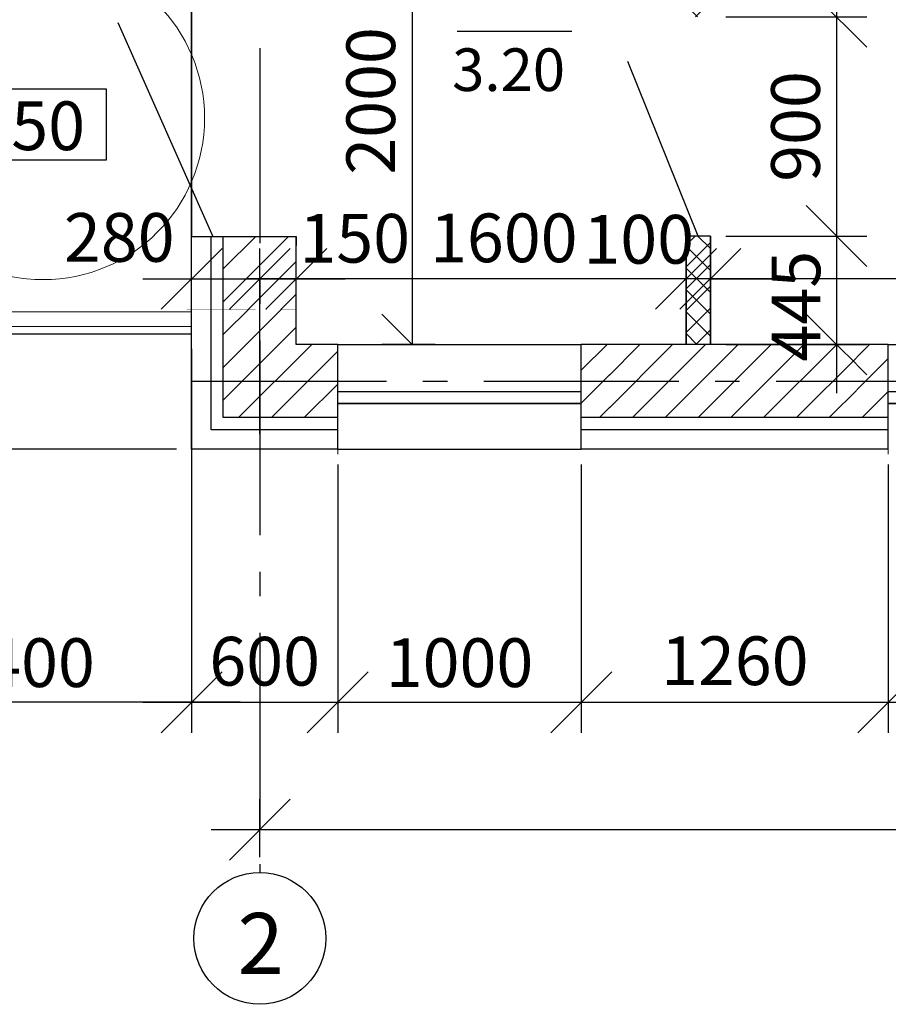
# Model space of a CAD drawing. Extents: x 181417 to 437791, y -87311 to 90662.
# Drawn here: x 261989 to 265555, y -72498 to -68455 of the extents above; entities that cross this region are included whole.
import ezdxf
from ezdxf.enums import TextEntityAlignment as Align

# ---------------------------------------------------------------- set-up
doc = ezdxf.new("R2010")
doc.units = 0
doc.set_wipeout_variables(frame=1)
for name, pattern in [('GOST2.303 6', [12, 8, -1.5, 1, -1.5]), ('Wipeout_Contour', [1000, 0, -1000]), ('Невидимая', [391.222223, 282.222223, -109])]:
    doc.linetypes.add(name, pattern=pattern)
for name, color, linetype, lineweight in [('FONTS', 212, 'Continuous', 35), ('Двери ArchiCAD_Ном._пера__47', 7, 'Continuous', 25), ('Интерьер - Перегородка_Ном._пера__107', 20, 'Continuous', 13), ('Интерьер - Перегородка_Ном._пера__47', 7, 'Continuous', 25)]:
    doc.layers.add(name, color=color, linetype=linetype, lineweight=lineweight)
doc.layers.add('Интерьер - Перегородка', color=7, linetype='Continuous')
doc.layers.add('Интерьер - Перегородка_Ном._пера__87', color=7, linetype='Continuous', lineweight=20, true_color=0x6a6a6a)
doc.layers.add('Окна ArchiCAD_Ном._пера__3', color=7, linetype='Continuous', lineweight=30, true_color=0x4d50b3)
doc.styles.add('GOST 2.304', font='CS_Gost2304.shx', dxfattribs={"oblique": 15})
doc.styles.get("Standard").update_dxf_attribs({"font": 'txt', "bigfont": 'BIGFONT.SHX'})
doc.dimstyles.get("Standard").update_dxf_attribs({"dimtxt": 0.18, "dimasz": 0.18, "dimexe": 0.18, "dimexo": 0.0625, "dimgap": 0.09, "dimtad": 0, "dimtih": 1, "dimtoh": 1, "dimdec": 4, "dimzin": 0, "dimdsep": 46, "dimtxsty": 'Standard', "dimcen": 0.09, "dimadec": 0, "dimazin": 0, "dimtfac": 1, "dimtdec": 4, "dimtofl": 0, "dimtmove": 0, "dimatfit": 3, "dimfxl": 0, "dimtolj": 1, "dimtzin": 0, "dimarcsym": 0})
pattern_1 = [(45, (4164.58, 0), (-67.35192, 67.35192), [])]

# ---------------------------------------------------------------- blocks, each defined once
blk = doc.blocks.new('_Oblique')
at = {"color": 0, "linetype": 'ByBlock', "lineweight": -2}
blk.add_line((-0.5, -0.5), (0.5, 0.5), dxfattribs=at)
blk = doc.blocks.new('*D10')
at = {"color": 0, "lineweight": -2, "ltscale": 100}
for p, q in [((263600.4, -67588.8), (263600.4, -69988.8)), ((263378, -67788.8), (263725.4, -67788.8)), ((263694.9, -69788.8), (263475.4, -69788.8))]:
    blk.add_line(p, q, dxfattribs=at)
at = {"layer": 'Defpoints', "color": 0, "lineweight": 15, "ltscale": 100}
for p in [(263315.5, -67788.8), (263600.4, -69788.8), (263757.4, -69788.8)]:
    blk.add_point(p, dxfattribs=at)
at = {"color": 0, "lineweight": -2, "ltscale": 100, "xscale": 250, "yscale": 250, "zscale": 250}
for p, rotation in [((263600.4, -67788.8), 90), ((263600.4, -69788.8), 270)]:
    blk.add_blockref('_Oblique', p, dxfattribs=dict(at, rotation=rotation))
at = {"color": 0, "lineweight": 15, "ltscale": 100, "insert": (263430.1, -68788.8), "char_height": 200, "attachment_point": 5, "rotation": 90, "style": 'GOST 2.304'}
blk.add_mtext('\\A1;2000', dxfattribs=at)
blk = doc.blocks.new('*D11')
at = {"color": 0, "lineweight": -2, "ltscale": 100}
for p, q in [((265342.3, -64888.8), (265342.3, -68643.6)), ((264887.2, -65088.8), (265467.3, -65088.8)), ((264887.3, -68443.6), (265467.3, -68443.6))]:
    blk.add_line(p, q, dxfattribs=at)
at = {"layer": 'Defpoints', "color": 0, "lineweight": 15, "ltscale": 100}
for p in [(264824.7, -65088.8), (264824.8, -68443.6), (265342.3, -68443.6)]:
    blk.add_point(p, dxfattribs=at)
at = {"color": 0, "lineweight": -2, "ltscale": 100, "xscale": 250, "yscale": 250, "zscale": 250}
for p, rotation in [((265342.3, -65088.8), 90), ((265342.3, -68443.6), 270)]:
    blk.add_blockref('_Oblique', p, dxfattribs=dict(at, rotation=rotation))
at = {"color": 0, "lineweight": 15, "ltscale": 100, "insert": (265175.6, -66766.2), "char_height": 200, "attachment_point": 5, "rotation": 90, "style": 'GOST 2.304'}
blk.add_mtext('\\A1;3355', dxfattribs=at)
blk = doc.blocks.new('*D12')
at = {"color": 0, "lineweight": -2, "ltscale": 100}
for p, q in [((265342.3, -68243.6), (265342.3, -69543.6)), ((264887.3, -68443.6), (265467.3, -68443.6)), ((264887.3, -69343.6), (265467.3, -69343.6))]:
    blk.add_line(p, q, dxfattribs=at)
at = {"layer": 'Defpoints', "color": 0, "lineweight": 15, "ltscale": 100}
for p in [(264824.8, -68443.6), (264824.8, -69343.6), (265342.3, -69343.6)]:
    blk.add_point(p, dxfattribs=at)
at = {"color": 0, "lineweight": -2, "ltscale": 100, "xscale": 250, "yscale": 250, "zscale": 250}
for p, rotation in [((265342.3, -68443.6), 90), ((265342.3, -69343.6), 270)]:
    blk.add_blockref('_Oblique', p, dxfattribs=dict(at, rotation=rotation))
at = {"color": 0, "lineweight": 15, "ltscale": 100, "insert": (265174, -68893.6), "char_height": 200, "attachment_point": 5, "rotation": 90, "style": 'GOST 2.304'}
blk.add_mtext('\\A1;900', dxfattribs=at)
blk = doc.blocks.new('*D13')
at = {"color": 0, "lineweight": -2, "ltscale": 100}
for p, q in [((265342.3, -69143.6), (265342.3, -69988.8)), ((264887.3, -69343.6), (265467.3, -69343.6)), ((264887.2, -69788.8), (265467.3, -69788.8))]:
    blk.add_line(p, q, dxfattribs=at)
at = {"layer": 'Defpoints', "color": 0, "lineweight": 15, "ltscale": 100}
for p in [(264824.8, -69343.6), (264824.7, -69788.8), (265342.3, -69788.8)]:
    blk.add_point(p, dxfattribs=at)
at = {"color": 0, "lineweight": -2, "ltscale": 100, "xscale": 250, "yscale": 250, "zscale": 250}
for p, rotation in [((265342.3, -69343.6), 90), ((265342.3, -69788.8), 270)]:
    blk.add_blockref('_Oblique', p, dxfattribs=dict(at, rotation=rotation))
at = {"color": 0, "lineweight": 15, "ltscale": 100, "insert": (265175.6, -69631.4), "char_height": 200, "attachment_point": 5, "rotation": 90, "style": 'GOST 2.304'}
blk.add_mtext('\\A1;445', dxfattribs=at)
blk = doc.blocks.new('*D21')
at = {"color": 0, "lineweight": -2, "ltscale": 100}
for p, q in [((262694.6, -70281.3), (262694.6, -71382.5)), ((263294.6, -70281.3), (263294.6, -71382.5)), ((262494.6, -71257.5), (263494.6, -71257.5))]:
    blk.add_line(p, q, dxfattribs=at)
at = {"layer": 'Defpoints', "color": 0, "lineweight": 15, "ltscale": 100}
for p in [(262694.6, -70218.8), (263294.6, -70218.8), (263294.6, -71257.5)]:
    blk.add_point(p, dxfattribs=at)
at = {"color": 0, "lineweight": -2, "ltscale": 100, "xscale": 250, "yscale": 250, "zscale": 250, "rotation": 180}
blk.add_blockref('_Oblique', (262694.6, -71257.5), dxfattribs=at)
at = {"color": 0, "lineweight": -2, "ltscale": 100, "xscale": 250, "yscale": 250, "zscale": 250}
blk.add_blockref('_Oblique', (263294.6, -71257.5), dxfattribs=at)
at = {"color": 0, "lineweight": 15, "ltscale": 100, "insert": (262994.6, -71089.2), "char_height": 200, "attachment_point": 5, "style": 'GOST 2.304'}
blk.add_mtext('\\A1;600', dxfattribs=at)
blk = doc.blocks.new('*D22')
at = {"color": 0, "lineweight": -2, "ltscale": 100}
for p, q in [((263294.6, -70281.3), (263294.6, -71382.5)), ((264294.6, -70281.3), (264294.6, -71382.5)), ((263094.6, -71257.5), (264494.6, -71257.5))]:
    blk.add_line(p, q, dxfattribs=at)
at = {"layer": 'Defpoints', "color": 0, "lineweight": 15, "ltscale": 100}
for p in [(263294.6, -70218.8), (264294.6, -70218.8), (264294.6, -71257.5)]:
    blk.add_point(p, dxfattribs=at)
at = {"color": 0, "lineweight": -2, "ltscale": 100, "xscale": 250, "yscale": 250, "zscale": 250, "rotation": 180}
blk.add_blockref('_Oblique', (263294.6, -71257.5), dxfattribs=at)
at = {"color": 0, "lineweight": -2, "ltscale": 100, "xscale": 250, "yscale": 250, "zscale": 250}
blk.add_blockref('_Oblique', (264294.6, -71257.5), dxfattribs=at)
at = {"color": 0, "lineweight": 15, "ltscale": 100, "insert": (263794.6, -71095), "char_height": 200, "attachment_point": 5, "style": 'GOST 2.304'}
blk.add_mtext('\\A1;1000', dxfattribs=at)
blk = doc.blocks.new('*D23')
at = {"color": 0, "lineweight": -2, "ltscale": 100}
for p, q in [((264294.6, -70281.3), (264294.6, -71382.5)), ((265554.9, -70281.3), (265554.9, -71382.5)), ((264094.6, -71257.5), (265754.9, -71257.5))]:
    blk.add_line(p, q, dxfattribs=at)
at = {"layer": 'Defpoints', "color": 0, "lineweight": 15, "ltscale": 100}
for p in [(264294.6, -70218.8), (265554.9, -70218.8), (265554.9, -71257.5)]:
    blk.add_point(p, dxfattribs=at)
at = {"color": 0, "lineweight": -2, "ltscale": 100, "xscale": 250, "yscale": 250, "zscale": 250, "rotation": 180}
blk.add_blockref('_Oblique', (264294.6, -71257.5), dxfattribs=at)
at = {"color": 0, "lineweight": -2, "ltscale": 100, "xscale": 250, "yscale": 250, "zscale": 250}
blk.add_blockref('_Oblique', (265554.9, -71257.5), dxfattribs=at)
at = {"color": 0, "lineweight": 15, "ltscale": 100, "insert": (264924.7, -71087.2), "char_height": 200, "attachment_point": 5, "style": 'GOST 2.304'}
blk.add_mtext('\\A1;1260', dxfattribs=at)
blk = doc.blocks.new('*D24')
at = {"color": 0, "lineweight": -2, "ltscale": 100}
for p, q in [((265554.9, -70281.3), (265554.9, -71382.5)), ((267054.9, -70281.3), (267054.9, -71382.5)), ((265354.9, -71257.5), (267254.9, -71257.5))]:
    blk.add_line(p, q, dxfattribs=at)
at = {"layer": 'Defpoints', "color": 0, "lineweight": 15, "ltscale": 100}
for p in [(265554.9, -70218.8), (267054.9, -70218.8), (267054.9, -71257.5)]:
    blk.add_point(p, dxfattribs=at)
at = {"color": 0, "lineweight": -2, "ltscale": 100, "xscale": 250, "yscale": 250, "zscale": 250, "rotation": 180}
blk.add_blockref('_Oblique', (265554.9, -71257.5), dxfattribs=at)
at = {"color": 0, "lineweight": -2, "ltscale": 100, "xscale": 250, "yscale": 250, "zscale": 250}
blk.add_blockref('_Oblique', (267054.9, -71257.5), dxfattribs=at)
at = {"color": 0, "lineweight": 15, "ltscale": 100, "insert": (266304.9, -71090.8), "char_height": 200, "attachment_point": 5, "style": 'GOST 2.304'}
blk.add_mtext('\\A1;1500', dxfattribs=at)
blk = doc.blocks.new('*D83')
at = {"color": 0, "lineweight": -2, "ltscale": 100}
for p, q in [((264824.7, -69726.3), (264824.7, -69394.3)), ((269324.6, -69726.3), (269324.6, -69394.3)), ((269524.6, -69519.3), (264624.7, -69519.3))]:
    blk.add_line(p, q, dxfattribs=at)
at = {"layer": 'Defpoints', "color": 0, "lineweight": 15, "ltscale": 100}
for p in [(264824.7, -69519.3), (264824.7, -69788.8), (269324.6, -69788.8)]:
    blk.add_point(p, dxfattribs=at)
at = {"color": 0, "lineweight": -2, "ltscale": 100, "xscale": 250, "yscale": 250, "zscale": 250, "rotation": 180}
blk.add_blockref('_Oblique', (264824.7, -69519.3), dxfattribs=at)
at = {"color": 0, "lineweight": -2, "ltscale": 100, "xscale": 250, "yscale": 250, "zscale": 250}
blk.add_blockref('_Oblique', (269324.6, -69519.3), dxfattribs=at)
at = {"color": 0, "lineweight": 15, "ltscale": 100, "insert": (267074.7, -69352.7), "char_height": 200, "attachment_point": 5, "style": 'GOST 2.304'}
blk.add_mtext('\\A1;4500', dxfattribs=at)
blk = doc.blocks.new('*D84')
at = {"color": 0, "lineweight": -2, "ltscale": 100}
for p, q in [((264724.7, -69726.3), (264724.7, -69394.3)), ((264824.7, -69726.3), (264824.7, -69394.3)), ((264724.7, -69519.3), (264474.7, -69519.3)), ((264824.7, -69519.3), (264724.7, -69519.3)), ((264824.7, -69519.3), (265074.7, -69519.3))]:
    blk.add_line(p, q, dxfattribs=at)
at = {"layer": 'Defpoints', "color": 0, "lineweight": 15, "ltscale": 100}
for p in [(264724.7, -69519.3), (264724.7, -69788.8), (264824.7, -69788.8)]:
    blk.add_point(p, dxfattribs=at)
at = {"color": 0, "lineweight": -2, "ltscale": 100, "xscale": 250, "yscale": 250, "zscale": 250}
blk.add_blockref('_Oblique', (264724.7, -69519.3), dxfattribs=at)
at = {"color": 0, "lineweight": -2, "ltscale": 100, "xscale": 250, "yscale": 250, "zscale": 250, "rotation": 180}
blk.add_blockref('_Oblique', (264824.7, -69519.3), dxfattribs=at)
at = {"color": 0, "lineweight": 15, "ltscale": 100, "insert": (264530.3, -69356.8), "char_height": 200, "attachment_point": 5, "style": 'GOST 2.304'}
blk.add_mtext('\\A1;100', dxfattribs=at)
blk = doc.blocks.new('*D85')
at = {"color": 0, "lineweight": -2, "ltscale": 100}
for p, q in [((263124.6, -69726.3), (263124.6, -69394.3)), ((264724.7, -69726.3), (264724.7, -69394.3)), ((264924.7, -69519.3), (262924.6, -69519.3))]:
    blk.add_line(p, q, dxfattribs=at)
at = {"layer": 'Defpoints', "color": 0, "lineweight": 15, "ltscale": 100}
for p in [(263124.6, -69519.3), (263124.6, -69788.8), (264724.7, -69788.8)]:
    blk.add_point(p, dxfattribs=at)
at = {"color": 0, "lineweight": -2, "ltscale": 100, "xscale": 250, "yscale": 250, "zscale": 250, "rotation": 180}
blk.add_blockref('_Oblique', (263124.6, -69519.3), dxfattribs=at)
at = {"color": 0, "lineweight": -2, "ltscale": 100, "xscale": 250, "yscale": 250, "zscale": 250}
blk.add_blockref('_Oblique', (264724.7, -69519.3), dxfattribs=at)
at = {"color": 0, "lineweight": 15, "ltscale": 100, "insert": (263976.3, -69351), "char_height": 200, "attachment_point": 5, "style": 'GOST 2.304'}
blk.add_mtext('\\A1;1600', dxfattribs=at)
blk = doc.blocks.new('*D92')
at = {"color": 0, "lineweight": -2, "ltscale": 100}
for p, q in [((262974.6, -71893.8), (262974.6, -71655.7)), ((269474.6, -71718.2), (269474.6, -71655.7)), ((262774.6, -71780.7), (269674.6, -71780.7))]:
    blk.add_line(p, q, dxfattribs=at)
at = {"layer": 'Defpoints', "color": 0, "lineweight": 15, "ltscale": 100}
for p in [(269474.6, -71780.7), (269474.6, -71780.7), (262974.6, -71956.3)]:
    blk.add_point(p, dxfattribs=at)
at = {"color": 0, "lineweight": -2, "ltscale": 100, "xscale": 250, "yscale": 250, "zscale": 250, "rotation": 180}
blk.add_blockref('_Oblique', (262974.6, -71780.7), dxfattribs=at)
at = {"color": 0, "lineweight": -2, "ltscale": 100, "xscale": 250, "yscale": 250, "zscale": 250}
blk.add_blockref('_Oblique', (269474.6, -71780.7), dxfattribs=at)
at = {"color": 0, "lineweight": 15, "ltscale": 100, "insert": (266224.6, -71608.3), "char_height": 200, "attachment_point": 5, "style": 'GOST 2.304'}
blk.add_mtext('\\A1;6500', dxfattribs=at)
blk = doc.blocks.new('*D93')
at = {"color": 0, "lineweight": -2, "ltscale": 100}
for p, q in [((262694.6, -70156.3), (262694.6, -69394.3)), ((262974.6, -70156.3), (262974.6, -69394.3)), ((262494.6, -69519.3), (263174.6, -69519.3))]:
    blk.add_line(p, q, dxfattribs=at)
at = {"layer": 'Defpoints', "color": 0, "lineweight": 15, "ltscale": 100}
for p in [(262974.6, -69519.3), (262694.6, -70218.8), (262974.6, -70218.8)]:
    blk.add_point(p, dxfattribs=at)
at = {"color": 0, "lineweight": -2, "ltscale": 100, "xscale": 250, "yscale": 250, "zscale": 250, "rotation": 180}
blk.add_blockref('_Oblique', (262694.6, -69519.3), dxfattribs=at)
at = {"color": 0, "lineweight": -2, "ltscale": 100, "xscale": 250, "yscale": 250, "zscale": 250}
blk.add_blockref('_Oblique', (262974.6, -69519.3), dxfattribs=at)
at = {"color": 0, "lineweight": 15, "ltscale": 100, "insert": (262397.7, -69349.1), "char_height": 200, "attachment_point": 5, "style": 'GOST 2.304'}
blk.add_mtext('\\A1;280', dxfattribs=at)
blk = doc.blocks.new('*D94')
at = {"color": 0, "lineweight": -2, "ltscale": 100}
for p, q in [((262974.6, -69456.8), (262974.6, -69394.3)), ((263124.6, -69456.8), (263124.6, -69394.3)), ((262774.6, -69519.3), (263324.6, -69519.3))]:
    blk.add_line(p, q, dxfattribs=at)
at = {"layer": 'Defpoints', "color": 0, "lineweight": 15, "ltscale": 100}
for p in [(262974.6, -69519.3), (263124.6, -69519.3), (263124.6, -69519.3)]:
    blk.add_point(p, dxfattribs=at)
at = {"color": 0, "lineweight": -2, "ltscale": 100, "xscale": 250, "yscale": 250, "zscale": 250, "rotation": 180}
blk.add_blockref('_Oblique', (262974.6, -69519.3), dxfattribs=at)
at = {"color": 0, "lineweight": -2, "ltscale": 100, "xscale": 250, "yscale": 250, "zscale": 250}
blk.add_blockref('_Oblique', (263124.6, -69519.3), dxfattribs=at)
at = {"color": 0, "lineweight": 15, "ltscale": 100, "insert": (263364.4, -69352.7), "char_height": 200, "attachment_point": 5, "style": 'GOST 2.304'}
blk.add_mtext('\\A1;150', dxfattribs=at)
blk = doc.blocks.new('*D127')
at = {"color": 0, "lineweight": -2, "ltscale": 100}
for p, q in [((261294.6, -69807.2), (261294.6, -71382.5)), ((262694.6, -69807.2), (262694.6, -71382.5)), ((262894.6, -71257.5), (261094.6, -71257.5))]:
    blk.add_line(p, q, dxfattribs=at)
at = {"layer": 'Defpoints', "color": 0, "lineweight": 15, "ltscale": 100}
for p in [(261294.6, -69744.7), (262694.6, -69744.7), (261294.6, -71257.5)]:
    blk.add_point(p, dxfattribs=at)
at = {"color": 0, "lineweight": -2, "ltscale": 100, "xscale": 250, "yscale": 250, "zscale": 250, "rotation": 180}
blk.add_blockref('_Oblique', (261294.6, -71257.5), dxfattribs=at)
at = {"color": 0, "lineweight": -2, "ltscale": 100, "xscale": 250, "yscale": 250, "zscale": 250}
blk.add_blockref('_Oblique', (262694.6, -71257.5), dxfattribs=at)
at = {"color": 0, "lineweight": 15, "ltscale": 100, "insert": (261994.6, -71095), "char_height": 200, "attachment_point": 5, "style": 'GOST 2.304'}
blk.add_mtext('\\A1;1400', dxfattribs=at)
blk = doc.blocks.new('*D131')
at = {"color": 0, "lineweight": -2, "ltscale": 100}
for p, q in [((257023.2, -69886.1), (257023.2, -69336.1)), ((257341.9, -70418.8), (257341.9, -69544.7)), ((260632.1, -69744.7), (257216.9, -69744.7)), ((257341.9, -69981.8), (257023.2, -69886.1)), ((262632.1, -70218.8), (257216.9, -70218.8))]:
    blk.add_line(p, q, dxfattribs=at)
at = {"layer": 'Defpoints', "color": 0, "lineweight": 15, "ltscale": 100}
for p in [(257341.9, -69744.7), (260694.6, -69744.7), (262694.6, -70218.8)]:
    blk.add_point(p, dxfattribs=at)
at = {"color": 0, "lineweight": -2, "ltscale": 100, "xscale": 250, "yscale": 250, "zscale": 250}
for p, rotation in [((257341.9, -69744.7), 90), ((257341.9, -70218.8), 270)]:
    blk.add_blockref('_Oblique', p, dxfattribs=dict(at, rotation=rotation))
at = {"color": 0, "lineweight": 15, "ltscale": 100, "insert": (256860.7, -69611.1), "char_height": 200, "attachment_point": 5, "rotation": 90, "style": 'GOST 2.304'}
blk.add_mtext('\\A1;474', dxfattribs=at)

msp = doc.modelspace()

# ---------------------------------------------------------------- linework, layer by layer
at = {"color": 0, "ltscale": 40}
msp.add_lwpolyline([(261504, -68738.7), (262344, -68738.7), (262344, -69032.1), (261504, -69032.1)], close=True, dxfattribs=at)
at = {"color": 1, "lineweight": 15, "ltscale": 100}
msp.add_circle((262085, -68859.4), 663, dxfattribs=at)
at = {"color": 0, "ltscale": 40}
msp.add_circle((262974.6, -72227), 270.7, dxfattribs=at)
at = {"layer": 'FONTS', "color": 0, "linetype": 'Continuous', "lineweight": 25, "ltscale": 50}
msp.add_line((263784.4, -68502.5), (264255.7, -68502.5), dxfattribs=at)
at = {"layer": 'Двери ArchiCAD_Ном._пера__47', "color": 0, "linetype": 'Continuous'}
for p, q in [((262839.6, -69344.7), (263124.6, -69344.7)), ((263124.6, -69344.7), (263124.6, -69381.7))]:
    msp.add_line(p, q, dxfattribs=at)
at = {"layer": 'Интерьер - Перегородка_Ном._пера__47', "color": 0, "linetype": 'Continuous'}
for p, q in [((262694.6, -68344.7), (262694.6, -69344.7)), ((263124.6, -69644.7), (263124.6, -69344.7)), ((263124.6, -69344.7), (263124.6, -69381.7))]:
    msp.add_line(p, q, dxfattribs=at)
at = {"layer": 'Интерьер - Перегородка_Ном._пера__47', "color": 0, "linetype": 'Continuous', "lineweight": 30}
for p, q in [((262391.7, -68466.3), (262782.1, -69344.7)), ((264774.8, -69343.6), (264485, -68627.5)), ((262694.6, -69344.7), (263124.6, -69344.7)), ((264824.8, -69343.6), (264724.8, -69343.6)), ((264724.8, -69347.5), (264724.8, -69387.5)), ((264824.8, -69347.5), (264824.8, -69387.5))]:
    msp.add_line(p, q, dxfattribs=at)
at = {"layer": 'Интерьер - Перегородка_Ном._пера__87', "color": 0, "linetype": 'Невидимая'}
msp.add_line((262674.6, -69644.7), (263124.6, -69644.7), dxfattribs=at)

# ---------------------------------------------------------------- texts
at = {"color": 0, "lineweight": 9, "style": 'GOST 2.304', "oblique": 15}
msp.add_text('-0.050', height=200, dxfattribs=at).set_placement((261481, -68990.7))
at = {"color": 0, "lineweight": 25, "style": 'GOST 2.304', "oblique": 15}
msp.add_text('2', height=250, dxfattribs=at).set_placement((262883.5, -72372.7))
at = {"layer": 'FONTS', "color": 0, "linetype": 'Continuous', "lineweight": 25, "ltscale": 50, "style": 'GOST 2.304', "oblique": 15}
msp.add_text('3.20', height=175, dxfattribs=at).set_placement((263996.1, -68660.5), align=Align.MIDDLE_CENTER)

# ---------------------------------------------------------------- dimensions: what is measured, and where the dimension line sits
at = {"lineweight": 15, "ltscale": 100}
for base, p1, p2, override, picture, middle in [((265342.3, -68443.6), (264824.7, -65088.8), (264824.8, -68443.6), {"dimscale": 100, "dimtxt": 2, "dimasz": 2.5, "dimexe": 1.25, "dimexo": 0.625, "dimgap": 0.625, "dimtad": 1, "dimtih": 0, "dimtoh": 0, "dimdec": 0, "dimrnd": 0.001, "dimzin": 8, "dimdsep": 44, "dimtxsty": 'GOST 2.304', "dimblk": 'Oblique', "dimcen": 2.5, "dimdle": 2, "dimazin": 2, "dimtfac": 0.75, "dimtdec": 0, "dimtofl": 1, "dimtmove": 1, "dimldrblk": 'Oblique', "dimtzin": 8, "dimarcsym": 1}, '*D11', (265175.6, -66766.2)), ((263600.4, -69788.8), (263315.5, -67788.8), (263757.4, -69788.8), {"dimscale": 100, "dimtxt": 2, "dimasz": 2.5, "dimexe": 1.25, "dimexo": 0.625, "dimgap": 0.625, "dimtad": 1, "dimtih": 0, "dimtoh": 0, "dimdec": 0, "dimlfac": 1, "dimrnd": 0.001, "dimzin": 8, "dimdsep": 44, "dimtxsty": 'GOST 2.304', "dimblk": 'Oblique', "dimcen": 2.5, "dimdle": 2, "dimazin": 2, "dimtfac": 0.75, "dimtdec": 0, "dimtofl": 1, "dimtmove": 1, "dimldrblk": 'Oblique', "dimtolj": 1, "dimtzin": 8, "dimarcsym": 1}, '*D10', (263430.1, -68788.8)), ((265342.3, -69343.6), (264824.8, -68443.6), (264824.8, -69343.6), {"dimscale": 100, "dimtxt": 2, "dimasz": 2.5, "dimexe": 1.25, "dimexo": 0.625, "dimgap": 0.625, "dimtad": 1, "dimtih": 0, "dimtoh": 0, "dimdec": 0, "dimrnd": 0.001, "dimzin": 8, "dimdsep": 44, "dimtxsty": 'GOST 2.304', "dimblk": 'Oblique', "dimcen": 2.5, "dimdle": 2, "dimazin": 2, "dimtfac": 0.75, "dimtdec": 0, "dimtofl": 1, "dimtmove": 1, "dimldrblk": 'Oblique', "dimtzin": 8, "dimarcsym": 1}, '*D12', (265174, -68893.6))]:
    dim = msp.add_linear_dim(base=base, p1=p1, p2=p2, angle=90, dimstyle='Standard', override=override, dxfattribs=at)
    dim.commit()
    dim.dimension.update_dxf_attribs({"geometry": picture, "text_midpoint": middle})
dim = msp.add_linear_dim(base=(269474.6, -71780.7), p1=(262974.6, -71956.3), p2=(269474.6, -71780.7), dimstyle='Standard', override={"dimscale": 100, "dimtxt": 2, "dimasz": 2.5, "dimexe": 1.25, "dimexo": 0.625, "dimgap": 0.625, "dimtad": 1, "dimtih": 0, "dimtoh": 0, "dimdec": 0, "dimrnd": 0.001, "dimzin": 8, "dimdsep": 44, "dimtxsty": 'GOST 2.304', "dimblk": 'Oblique', "dimcen": 2.5, "dimdle": 2, "dimazin": 2, "dimtfac": 0.75, "dimtdec": 0, "dimtofl": 1, "dimtmove": 1, "dimldrblk": 'Oblique', "dimtzin": 8, "dimarcsym": 1}, dxfattribs=at)
dim.commit()
dim.dimension.update_dxf_attribs({"geometry": '*D92', "text_midpoint": (266224.6, -71608.3)})

# ---------------------------------------------------------------- wipeouts: each hides what was drawn before it
at = {"color": 0, "linetype": 'Wipeout_Contour', "lineweight": 0, "ltscale": 10535.421124}
msp.add_wipeout([(265424.9, -69788.8), (264410.6, -69788.8), (264410.6, -70238.8), (265424.9, -70238.8)], dxfattribs=at).dxf.layer = 'Интерьер - Перегородка'

# ---------------------------------------------------------------- next in the draw order: linework, layer by layer
at = {"layer": 'Интерьер - Перегородка_Ном._пера__47', "color": 0, "linetype": 'Continuous', "lineweight": 35}
for p, q in [((264724.8, -69343.6), (264724.7, -69788.8)), ((264824.8, -69788.8), (264824.8, -69343.6))]:
    msp.add_line(p, q, dxfattribs=at)

# ---------------------------------------------------------------- next in the draw order: dimensions: what is measured, and where the dimension line sits
at = {"lineweight": 15, "ltscale": 100}
dim = msp.add_linear_dim(base=(265342.3, -69788.8), p1=(264824.8, -69343.6), p2=(264824.7, -69788.8), angle=90, dimstyle='Standard', override={"dimscale": 100, "dimtxt": 2, "dimasz": 2.5, "dimexe": 1.25, "dimexo": 0.625, "dimgap": 0.625, "dimtad": 1, "dimtih": 0, "dimtoh": 0, "dimdec": 0, "dimrnd": 0.001, "dimzin": 8, "dimdsep": 44, "dimtxsty": 'GOST 2.304', "dimblk": 'Oblique', "dimcen": 2.5, "dimdle": 2, "dimazin": 2, "dimtfac": 0.75, "dimtdec": 0, "dimtofl": 1, "dimtmove": 1, "dimldrblk": 'Oblique', "dimtzin": 8, "dimarcsym": 1}, dxfattribs=at)
dim.commit()
dim.dimension.update_dxf_attribs({"geometry": '*D13', "text_midpoint": (265342.3, -69631.4), "dimtype": 160})

# ---------------------------------------------------------------- next in the draw order: wipeouts: each hides what was drawn before it
at = {"color": 0, "linetype": 'Wipeout_Contour', "lineweight": 0, "ltscale": 18228.034036}
msp.add_wipeout([(262674.6, -69644.7), (262674.6, -70238.8), (263124.6, -69788.8), (263124.6, -69644.7)], dxfattribs=at).dxf.layer = 'Интерьер - Перегородка'

# ---------------------------------------------------------------- next in the draw order: linework, layer by layer
at = {"color": 0, "linetype": 'GOST2.303 6', "ltscale": 100}
msp.add_line((262974.6, -50572.1), (262974.6, -71956.3), dxfattribs=at)
at = {"layer": 'Интерьер - Перегородка_Ном._пера__107', "color": 0, "lineweight": 9, "ltscale": 50}
msp.add_lwpolyline([(261374.6, -69714.5), (262694.6, -69714.5), (262694.6, -69654.9), (261294.6, -69654.9)], dxfattribs=at)
at = {"layer": 'Интерьер - Перегородка_Ном._пера__47', "color": 0, "linetype": 'Continuous', "lineweight": 30}
for p, q in [((262694.6, -70218.8), (262694.6, -69344.7)), ((262774.6, -70138.8), (262774.6, -69344.7)), ((262824.6, -70088.8), (262824.6, -69344.7)), ((263124.6, -69788.8), (263124.6, -69344.7))]:
    msp.add_line(p, q, dxfattribs=at)
at = {"layer": 'Интерьер - Перегородка_Ном._пера__47', "color": 0, "linetype": 'Continuous'}
msp.add_lwpolyline([(261504.6, -67944.7), (261294.6, -67944.7), (261294.6, -69744.7), (262694.6, -69744.7), (262694.6, -67944.7), (262544.6, -67944.7)], dxfattribs=at)
at = {"layer": 'Интерьер - Перегородка_Ном._пера__87', "color": 0, "linetype": 'Continuous'}
for p, q in [((263124.6, -69788.8), (263124.6, -69644.7)), ((263294.6, -69788.8), (263124.6, -69788.8))]:
    msp.add_line(p, q, dxfattribs=at)

# ---------------------------------------------------------------- next in the draw order: dimensions: what is measured, and where the dimension line sits
at = {"lineweight": 15, "ltscale": 100}
for base, p1, p2, override, picture, middle in [((262974.6, -69519.3), (262694.6, -70218.8), (262974.6, -70218.8), {"dimscale": 100, "dimtxt": 2, "dimasz": 2.5, "dimexe": 1.25, "dimexo": 0.625, "dimgap": 0.625, "dimtad": 1, "dimtih": 0, "dimtoh": 0, "dimdec": 0, "dimrnd": 0.001, "dimzin": 8, "dimdsep": 44, "dimtxsty": 'GOST 2.304', "dimblk": 'Oblique', "dimcen": 2.5, "dimdle": 2, "dimazin": 2, "dimtfac": 0.75, "dimtdec": 0, "dimtofl": 1, "dimtmove": 1, "dimldrblk": 'Oblique', "dimtzin": 8, "dimarcsym": 1}, '*D93', (262397.7, -69519.3)), ((263124.6, -69519.3), (262974.6, -69519.3), (263124.6, -69519.3), {"dimscale": 100, "dimtxt": 2, "dimasz": 2.5, "dimexe": 1.25, "dimexo": 0.625, "dimgap": 0.625, "dimtad": 1, "dimtih": 0, "dimtoh": 0, "dimdec": 0, "dimlfac": 1, "dimrnd": 0.001, "dimzin": 8, "dimdsep": 44, "dimtxsty": 'GOST 2.304', "dimblk": 'Oblique', "dimcen": 2.5, "dimdle": 2, "dimazin": 2, "dimtfac": 0.75, "dimtdec": 0, "dimtofl": 1, "dimtmove": 1, "dimldrblk": 'Oblique', "dimtolj": 1, "dimtzin": 8, "dimarcsym": 1}, '*D94', (263364.4, -69519.3))]:
    dim = msp.add_linear_dim(base=base, p1=p1, p2=p2, dimstyle='Standard', override=override, dxfattribs=at)
    dim.commit()
    dim.dimension.update_dxf_attribs({"geometry": picture, "text_midpoint": middle, "dimtype": 160})
dim = msp.add_linear_dim(base=(257341.9, -69744.7), p1=(262694.6, -70218.8), p2=(260694.6, -69744.7), angle=90, dimstyle='Standard', override={"dimscale": 100, "dimtxt": 2, "dimasz": 2.5, "dimexe": 1.25, "dimexo": 0.625, "dimgap": 0.625, "dimtad": 1, "dimtih": 0, "dimtoh": 0, "dimdec": 0, "dimrnd": 0.001, "dimzin": 8, "dimdsep": 44, "dimtxsty": 'GOST 2.304', "dimblk": 'Oblique', "dimcen": 2.5, "dimdle": 2, "dimazin": 2, "dimtfac": 0.75, "dimtdec": 0, "dimtofl": 1, "dimtmove": 1, "dimldrblk": 'Oblique', "dimtzin": 8, "dimarcsym": 1}, dxfattribs=at)
dim.commit()
dim.dimension.update_dxf_attribs({"geometry": '*D131', "text_midpoint": (256860.7, -69823.6)})
dim = msp.add_linear_dim(base=(261294.6, -71257.5), p1=(262694.6, -69744.7), p2=(261294.6, -69744.7), dimstyle='Standard', override={"dimscale": 100, "dimtxt": 2, "dimasz": 2.5, "dimexe": 1.25, "dimexo": 0.625, "dimgap": 0.625, "dimtad": 1, "dimtih": 0, "dimtoh": 0, "dimdec": 0, "dimrnd": 0.001, "dimzin": 8, "dimdsep": 44, "dimtxsty": 'GOST 2.304', "dimblk": 'Oblique', "dimcen": 2.5, "dimdle": 2, "dimazin": 2, "dimtfac": 0.75, "dimtdec": 0, "dimtofl": 1, "dimtmove": 1, "dimldrblk": 'Oblique', "dimtzin": 8, "dimarcsym": 1}, dxfattribs=at)
dim.commit()
dim.dimension.update_dxf_attribs({"geometry": '*D127', "text_midpoint": (261994.6, -71095)})

# ---------------------------------------------------------------- next in the draw order: wipeouts: each hides what was drawn before it
at = {"color": 0, "linetype": 'Wipeout_Contour', "lineweight": 0, "ltscale": 14397.033471}
msp.add_wipeout([(264294.6, -69788.8), (263294.6, -69788.8), (263294.6, -70238.8), (264294.6, -70238.8)], dxfattribs=at).dxf.layer = 'Интерьер - Перегородка'

# ---------------------------------------------------------------- next in the draw order: hatches: boundary and pattern name
at = {"lineweight": 15, "ltscale": 50}
h = msp.add_hatch(dxfattribs=at)
h.set_pattern_fill('ANSI31', color=256, scale=30, style=0)
h.set_pattern_definition(pattern_1)
h.paths.add_polyline_path([(263124.6, -69344.7), (262824.6, -69344.7), (262824.6, -70088.8), (263294.6, -70088.8), (263294.6, -69788.8), (263124.6, -69788.8)])

# ---------------------------------------------------------------- next in the draw order: linework, layer by layer
for points in [[(263294.6, -69788.8), (263124.6, -69788.8), (263124.6, -69344.7), (262824.6, -69344.7), (262824.6, -70088.8), (263294.6, -70088.8), (263294.6, -69788.8)], [(263124.6, -69344.7), (262824.6, -69344.7), (262824.6, -70088.8), (263294.6, -70088.8), (263294.6, -69788.8), (263124.6, -69788.8), (263124.6, -69344.7)]]:
    msp.add_lwpolyline(points, dxfattribs=at)
at = {"layer": 'Интерьер - Перегородка_Ном._пера__47', "color": 0, "linetype": 'Continuous', "lineweight": 30}
for p, q in [((263294.6, -69788.8), (263124.6, -69788.8)), ((263294.6, -70218.8), (263294.6, -69788.8)), ((264294.6, -70218.8), (264294.6, -69788.8)), ((264824.7, -69788.8), (264294.6, -69788.8)), ((263294.6, -69981.4), (263369.6, -69981.4)), ((264219.6, -69981.4), (264294.6, -69981.4)), ((263369.6, -70031.4), (263294.6, -70031.4)), ((264294.6, -70031.4), (264219.6, -70031.4)), ((263294.6, -70088.8), (262824.6, -70088.8)), ((263295.6, -70138.8), (262774.6, -70138.8)), ((263294.6, -70218.8), (262694.6, -70218.8))]:
    msp.add_line(p, q, dxfattribs=at)
at = {"layer": 'Интерьер - Перегородка_Ном._пера__47', "color": 0, "linetype": 'Continuous'}
for p, q in [((263294.6, -69788.8), (264294.6, -69788.8)), ((263294.6, -70218.8), (264294.6, -70218.8))]:
    msp.add_line(p, q, dxfattribs=at)
at = {"layer": 'Интерьер - Перегородка_Ном._пера__87', "color": 0, "linetype": 'Невидимая'}
for p, q in [((263294.6, -69788.8), (263294.6, -70238.8)), ((264294.6, -69788.8), (263409.6, -69788.8))]:
    msp.add_line(p, q, dxfattribs=at)
at = {"layer": 'Интерьер - Перегородка_Ном._пера__87', "color": 0, "linetype": 'Continuous'}
for p, q in [((264294.6, -69788.8), (263409.6, -69788.8)), ((265554.9, -69788.8), (264295.6, -69788.8))]:
    msp.add_line(p, q, dxfattribs=at)
at = {"layer": 'Окна ArchiCAD_Ном._пера__3', "color": 0, "linetype": 'Continuous'}
for p, q in [((263369.6, -69981.4), (264219.6, -69981.4)), ((263294.6, -70031.4), (264294.6, -70031.4)), ((264219.6, -70031.4), (263369.6, -70031.4))]:
    msp.add_line(p, q, dxfattribs=at)

# ---------------------------------------------------------------- next in the draw order: dimensions: what is measured, and where the dimension line sits
at = {"lineweight": 15, "ltscale": 100}
for base, p1, p2, picture, middle in [((263124.6, -69519.3), (264724.7, -69788.8), (263124.6, -69788.8), '*D85', (263976.3, -69519.3)), ((264724.7, -69519.3), (264824.7, -69788.8), (264724.7, -69788.8), '*D84', (264530.3, -69519.3))]:
    dim = msp.add_linear_dim(base=base, p1=p1, p2=p2, dimstyle='Standard', override={"dimscale": 100, "dimtxt": 2, "dimasz": 2.5, "dimexe": 1.25, "dimexo": 0.625, "dimgap": 0.625, "dimtad": 1, "dimtih": 0, "dimtoh": 0, "dimdec": 0, "dimrnd": 0.001, "dimzin": 8, "dimdsep": 44, "dimtxsty": 'GOST 2.304', "dimblk": 'Oblique', "dimcen": 2.5, "dimdle": 2, "dimazin": 2, "dimtfac": 0.75, "dimtdec": 0, "dimtofl": 1, "dimtmove": 1, "dimldrblk": 'Oblique', "dimtzin": 8, "dimarcsym": 1}, dxfattribs=at)
    dim.commit()
    dim.dimension.update_dxf_attribs({"geometry": picture, "text_midpoint": middle, "dimtype": 160})
for base, p1, p2, picture, middle in [((263294.6, -71257.5), (262694.6, -70218.8), (263294.6, -70218.8), '*D21', (262994.6, -71089.2)), ((264294.6, -71257.5), (263294.6, -70218.8), (264294.6, -70218.8), '*D22', (263794.6, -71095))]:
    dim = msp.add_linear_dim(base=base, p1=p1, p2=p2, dimstyle='Standard', override={"dimscale": 100, "dimtxt": 2, "dimasz": 2.5, "dimexe": 1.25, "dimexo": 0.625, "dimgap": 0.625, "dimtad": 1, "dimtih": 0, "dimtoh": 0, "dimdec": 0, "dimrnd": 0.001, "dimzin": 8, "dimdsep": 44, "dimtxsty": 'GOST 2.304', "dimblk": 'Oblique', "dimcen": 2.5, "dimdle": 2, "dimazin": 2, "dimtfac": 0.75, "dimtdec": 0, "dimtofl": 1, "dimtmove": 1, "dimldrblk": 'Oblique', "dimtzin": 8, "dimarcsym": 1}, dxfattribs=at)
    dim.commit()
    dim.dimension.update_dxf_attribs({"geometry": picture, "text_midpoint": middle})

# ---------------------------------------------------------------- next in the draw order: wipeouts: each hides what was drawn before it
at = {"color": 0, "linetype": 'Wipeout_Contour', "lineweight": 0, "ltscale": 6221.636918}
msp.add_wipeout([(267054.9, -69788.8), (265554.9, -69788.8), (265554.9, -70238.8), (267054.9, -70238.8)], dxfattribs=at).dxf.layer = 'Интерьер - Перегородка'

# ---------------------------------------------------------------- next in the draw order: hatches: boundary and pattern name
at = {"lineweight": 15, "ltscale": 50}
h = msp.add_hatch(dxfattribs=at)
h.set_pattern_fill('ANSI37', color=256, scale=20, style=0)
h.set_pattern_definition([(45, (264767.21, -69696.955), (-44.9013, 44.9013), []), (135, (264767.21, -69696.955), (-44.9013, -44.9013), [])])
h.paths.add_polyline_path([(264824.8, -69343.6), (264724.8, -69343.6), (264724.7, -69788.8), (264824.8, -69788.8)])
h.paths.add_polyline_path([(267924.1, -63788.8), (265784.7, -63788.8), (265784.7, -63888.8), (267024.8, -63888.8), (267024.8, -64988.8), (264824.7, -64988.8), (264824.7, -63888.8), (264984.7, -63888.8), (264984.7, -63788.8), (264353.4, -63788.8), (264353.4, -63888.8), (264724.7, -63888.8), (264724.7, -67688.8), (264135.5, -67688.8), (264135.5, -67788.8), (264724.7, -67788.7), (264724.7, -68443.6), (264824.8, -68443.6), (264824.7, -65088.8), (268164.5, -65088.8), (268164.5, -64988.8), (267124.8, -64988.8), (267124.8, -63888.8), (267924.1, -63888.8)])
h = msp.add_hatch(dxfattribs=at)
h.set_pattern_fill('ANSI31', color=256, scale=30, style=0)
h.set_pattern_definition(pattern_1)
h.paths.add_polyline_path([(264294.6, -70088.8), (265554.9, -70088.8), (265554.9, -69788.8), (264294.6, -69788.8)])

# ---------------------------------------------------------------- next in the draw order: linework, layer by layer
at = {"color": 0, "linetype": 'GOST2.303 6', "ltscale": 100}
msp.add_line((262694.6, -69938.8), (274765.5, -69938.8), dxfattribs=at)
at = {"lineweight": 15, "ltscale": 50}
msp.add_lwpolyline([(264294.6, -70088.8), (265554.9, -70088.8), (265554.9, -69788.8), (264294.6, -69788.8)], close=True, dxfattribs=at)
at = {"layer": 'Интерьер - Перегородка_Ном._пера__47', "color": 0, "linetype": 'Continuous', "lineweight": 30}
for p, q in [((265554.9, -69788.8), (264824.7, -69788.8)), ((265554.9, -70218.8), (265554.9, -69788.8)), ((265554.9, -69981.4), (265629.9, -69981.4)), ((265629.9, -70031.4), (265554.9, -70031.4)), ((265554.9, -70088.8), (264294.6, -70088.8)), ((265554.9, -70138.8), (264294.6, -70138.8)), ((265554.9, -70188.8), (265554.9, -70138.8)), ((265554.9, -70218.8), (265554.9, -70138.8)), ((265554.9, -70218.8), (264294.6, -70218.8))]:
    msp.add_line(p, q, dxfattribs=at)
at = {"layer": 'Интерьер - Перегородка_Ном._пера__47', "color": 0, "linetype": 'Continuous'}
msp.add_line((265554.9, -69788.8), (267054.9, -69788.8), dxfattribs=at)
at = {"layer": 'Интерьер - Перегородка_Ном._пера__87', "color": 0, "linetype": 'Continuous'}
msp.add_line((267054.9, -69788.8), (265554.9, -69788.8), dxfattribs=at)
at = {"layer": 'Интерьер - Перегородка_Ном._пера__87', "color": 0, "linetype": 'Невидимая'}
for p, q in [((267054.9, -69788.8), (265554.9, -69788.8)), ((265554.9, -69788.8), (265554.9, -70238.8))]:
    msp.add_line(p, q, dxfattribs=at)
at = {"layer": 'Окна ArchiCAD_Ном._пера__3', "color": 0, "linetype": 'Continuous'}
msp.add_line((265554.9, -70031.4), (267054.9, -70031.4), dxfattribs=at)

# ---------------------------------------------------------------- next in the draw order: dimensions: what is measured, and where the dimension line sits
at = {"lineweight": 15, "ltscale": 100}
for base, p1, p2, override, picture, middle in [((264824.7, -69519.3), (269324.6, -69788.8), (264824.7, -69788.8), {"dimscale": 100, "dimtxt": 2, "dimasz": 2.5, "dimexe": 1.25, "dimexo": 0.625, "dimgap": 0.625, "dimtad": 1, "dimtih": 0, "dimtoh": 0, "dimdec": 0, "dimrnd": 0.001, "dimzin": 8, "dimdsep": 44, "dimtxsty": 'GOST 2.304', "dimblk": 'Oblique', "dimcen": 2.5, "dimdle": 2, "dimazin": 2, "dimtfac": 0.75, "dimtdec": 0, "dimtofl": 1, "dimtmove": 1, "dimldrblk": 'Oblique', "dimtzin": 8, "dimarcsym": 1}, '*D83', (267074.7, -69352.7)), ((265554.9, -71257.5), (264294.6, -70218.8), (265554.9, -70218.8), {"dimscale": 100, "dimtxt": 2, "dimasz": 2.5, "dimexe": 1.25, "dimexo": 0.625, "dimgap": 0.625, "dimtad": 1, "dimtih": 0, "dimtoh": 0, "dimdec": 0, "dimrnd": 0.001, "dimzin": 8, "dimdsep": 44, "dimtxsty": 'GOST 2.304', "dimblk": 'Oblique', "dimcen": 2.5, "dimdle": 2, "dimazin": 2, "dimtfac": 0.75, "dimtdec": 0, "dimtofl": 1, "dimtmove": 1, "dimldrblk": 'Oblique', "dimtzin": 8, "dimarcsym": 1}, '*D23', (264924.7, -71087.2)), ((267054.9, -71257.5), (265554.9, -70218.8), (267054.9, -70218.8), {"dimscale": 100, "dimtxt": 2, "dimasz": 2.5, "dimexe": 1.25, "dimexo": 0.625, "dimgap": 0.625, "dimtad": 1, "dimtih": 0, "dimtoh": 0, "dimdec": 0, "dimlfac": 1, "dimrnd": 0.001, "dimzin": 8, "dimdsep": 44, "dimtxsty": 'GOST 2.304', "dimblk": 'Oblique', "dimcen": 2.5, "dimdle": 2, "dimazin": 2, "dimtfac": 0.75, "dimtdec": 0, "dimtofl": 1, "dimtmove": 1, "dimldrblk": 'Oblique', "dimtolj": 1, "dimtzin": 8, "dimarcsym": 1}, '*D24', (266304.9, -71090.8))]:
    dim = msp.add_linear_dim(base=base, p1=p1, p2=p2, dimstyle='Standard', override=override, dxfattribs=at)
    dim.commit()
    dim.dimension.update_dxf_attribs({"geometry": picture, "text_midpoint": middle})

doc.saveas('drawing.dxf')
